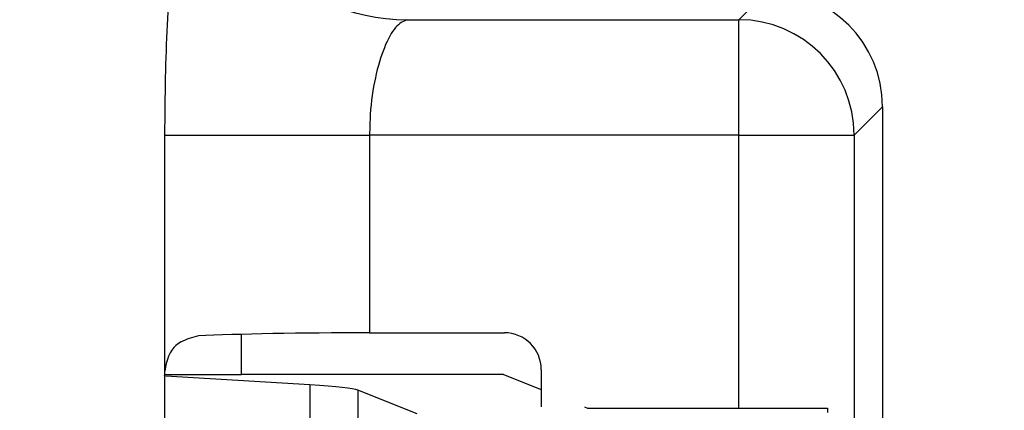
# Model space of a CAD drawing. Units: inches. Extents: x 0.2 to 33.6, y 0.2 to 23.7.
# Drawn here: x 6.2 to 6.2, y 4.9 to 4.9 of the extents above; entities that cross this region are included whole.
import ezdxf

# ---------------------------------------------------------------- set-up
doc = ezdxf.new("R2010")
doc.units = ezdxf.units.IN
doc.header["$MEASUREMENT"] = 0

msp = doc.modelspace()

# ---------------------------------------------------------------- hatches: boundary and pattern name
at = {"linetype": 'Continuous', "lineweight": 18}
h = msp.add_hatch(dxfattribs=at)
h.set_pattern_fill('ANSI37', angle=2.8e-322, style=0)
h.set_pattern_definition([(45, (0, 0), (-0.08838834764831845, 0.08838834764831845), []), (135, (0, 0), (-0.08838834764831845, -0.08838834764831843), [])])
edge = h.paths.add_edge_path(flags=0)
edge.add_line((8.28801345520073, 6.086349177984528), (8.273037453142916, 6.086349177984528))
edge.add_spline(control_points=[(8.273037453142916, 6.086349177984528), (8.26686850056033, 6.086451580384842), (8.260677954598702, 6.087189089933816), (8.25465849387726, 6.08854280882665), (8.244760714118442, 6.09076872441555), (8.235096256423288, 6.094743291234204), (8.226545862370186, 6.100203282616947), (8.218214589416506, 6.105523350704084), (8.210691635001998, 6.112428863727657), (8.204800597128024, 6.120366678681904), (8.199321795904401, 6.127749029842188), (8.195094862464888, 6.136260161242478), (8.192634422401245, 6.145118073309942), (8.19101329846625, 6.150954335480606), (8.190117868691823, 6.157042072222696), (8.190002936004953, 6.163098208731629)], knot_values=[0.01884064418316879, 0.01884064418316879, 0.01884064418316879, 0.01884064418316879, 0.02259476440186049, 0.02259476440186049, 0.02259476440186049, 0.02878726229183327, 0.02878726229183327, 0.02878726229183327, 0.03482567076774123, 0.03482567076774123, 0.03482567076774123, 0.04043834391211961, 0.04043834391211961, 0.04043834391211961, 0.04412513044601401, 0.04412513044601401, 0.04412513044601401, 0.04412513044601401], weights=[1, 1, 1, 1, 1, 1, 1, 1, 1, 1, 1, 1, 1, 1, 1, 1], degree=3, periodic=0)
edge.add_spline(control_points=[(8.190002936004953, 6.163098208731629), (8.189723465783265, 6.177824305012928), (8.189443982194726, 6.192550401040559), (8.1891644852144, 6.207276496814011), (8.18827171770492, 6.254314499989001), (8.187378813561207, 6.301352500570913), (8.186485771966028, 6.348390498543039)], knot_values=[0.5976500063613394, 0.5976500063613394, 0.5976500063613394, 0.5976500063613394, 0.6066286510782378, 0.6066286510782378, 0.6066286510782378, 0.6353081819773393, 0.6353081819773393, 0.6353081819773393, 0.6353081819773393], weights=[1, 1, 1, 1, 1, 1, 1], degree=3, periodic=0)
edge.add_spline(control_points=[(8.186485771966021, 6.348390498543047), (8.187780384521382, 6.349580749185989), (8.189074863522608, 6.350771142709091), (8.19036921002391, 6.351961677984527)], knot_values=[0, 0, 0, 0, 1, 1, 1, 1], weights=[1, 1, 1, 1], degree=3, periodic=0)
edge.add_line((8.19036921002391, 6.351961677984527), (8.190369210023912, 6.367586677984527))
edge.add_line((8.190369210023912, 6.367586677984527), (8.186121314578251, 6.367586677984526))
edge.add_spline(control_points=[(8.186121314578251, 6.367586677984525), (8.186022427434711, 6.372795011349888), (8.185923538604603, 6.378003344683231), (8.18582464808681, 6.383211677984528)], knot_values=[0.5950201189667585, 0.5950201189667585, 0.5950201189667585, 0.5950201189667585, 0.5981956911926962, 0.5981956911926962, 0.5981956911926962, 0.5981956911926962], weights=[1, 1, 1, 1], degree=3, periodic=0)
edge.add_line((8.18582464808681, 6.383211677984528), (8.134672411558412, 6.383211677984528))
edge.add_spline(control_points=[(8.134672411558412, 6.383211677984528), (8.135825026606947, 6.322881470477547), (8.136977387290829, 6.262551258110376), (8.138129495637223, 6.202221040924926), (8.138383742245443, 6.188907403244437), (8.13863797656489, 6.175593765329267), (8.138892198617205, 6.162280127179864)], knot_values=[0.5791579020880901, 0.5791579020880901, 0.5791579020880901, 0.5791579020880901, 0.6159419078341443, 0.6159419078341443, 0.6159419078341443, 0.6240593810949658, 0.6240593810949658, 0.6240593810949658, 0.6240593810949658], weights=[1, 1, 1, 1, 1, 1, 1], degree=3, periodic=0)
edge.add_spline(control_points=[(8.138892198617203, 6.162280127179864), (8.139010286282167, 6.15609586256979), (8.13963471075416, 6.149901279709067), (8.140749000015887, 6.143817084371536), (8.143352240754671, 6.129602978834111), (8.148765859880447, 6.115680288459156), (8.156306527394365, 6.10335324534178), (8.164488954859765, 6.089977090514024), (8.175430697818868, 6.078019011783075), (8.187872230559726, 6.068475327994263), (8.200760078800961, 6.058589283332851), (8.215657935993166, 6.050953888237054), (8.231156628302534, 6.046093739264434), (8.245116623673933, 6.041716101731683), (8.259913237240102, 6.039461677984527), (8.274543520256422, 6.039461677984527)], knot_values=[0.1058444685040761, 0.1058444685040761, 0.1058444685040761, 0.1058444685040761, 0.1096427037622753, 0.1096427037622753, 0.1096427037622753, 0.118573645855109, 0.118573645855109, 0.118573645855109, 0.1282730964478444, 0.1282730964478444, 0.1282730964478444, 0.1383137039832392, 0.1383137039832392, 0.1383137039832392, 0.1473453661630011, 0.1473453661630011, 0.1473453661630011, 0.1473453661630011], weights=[1, 1, 1, 1, 1, 1, 1, 1, 1, 1, 1, 1, 1, 1, 1, 1], degree=3, periodic=0)
edge.add_line((8.274543520256422, 6.039461677984527), (8.85874448308768, 6.039461677984527))
edge.add_ellipse((8.85874448308768, 6.008211677984527), major_axis=(0.04419417382415892, 2.752174943259751e-18), ratio=0.7071067811865523, start_angle=3.999999999998579, end_angle=89.99999999999937, ccw=False)
edge.add_line((8.902831002125595, 6.010391567789031), (8.90934079227215, 5.94456393131034))
edge.add_ellipse((9.065012790495512, 5.938348247084355), major_axis=(0.1548981176957763, -0.02731271741071956), ratio=0.6953819038476768, start_angle=191.0219717555295, end_angle=206.024711639188)
edge.add_spline(control_points=[(8.91748734006767, 5.915631414101555), (8.92476521802578, 5.900077033646758), (8.936040468805096, 5.886288262009323), (8.948574464884693, 5.874549216001135), (8.968188494341181, 5.856179177209561), (8.991480740441501, 5.841764061829598), (9.015256750603488, 5.829239293668029)], knot_values=[0, 0, 0, 0, 0.01046856016219369, 0.01046856016219369, 0.01046856016219369, 0.02681134589548423, 0.02681134589548423, 0.02681134589548423, 0.02681134589548423], weights=[1, 1, 1, 1, 1, 1, 1], degree=3, periodic=0)
edge.add_arc((8.949715765073325, 5.704821570490279), 0.1406250000000001, 3.999999999999602, 62.22055722285569, ccw=False)
edge.add_line((9.089998209641113, 5.714631074610548), (9.1003263787911, 5.566931374553708))
edge.add_spline(control_points=[(9.1003263787911, 5.566931374553708), (9.101800841018768, 5.5458455823277), (9.105767920964187, 5.52482838924294), (9.111765401947615, 5.50455982011454), (9.120080860645832, 5.476457613550668), (9.132328438955726, 5.449018557495815), (9.148990119547175, 5.42490903101791), (9.157673460764284, 5.412344197366135), (9.167744912357906, 5.400407058816787), (9.179704734785663, 5.390907684790776), (9.186310194110188, 5.385661141280927), (9.193656161646992, 5.381094698792325), (9.201562313956357, 5.378153429109038), (9.207443362841014, 5.375965544267777), (9.213788210115588, 5.374677070827207), (9.220063046851498, 5.374677070827207)], knot_values=[0, 0, 0, 0, 0.01288528685213503, 0.01288528685213503, 0.01288528685213503, 0.03085015404431992, 0.03085015404431992, 0.03085015404431992, 0.04016006646731384, 0.04016006646731384, 0.04016006646731384, 0.04528454369170436, 0.04528454369170436, 0.04528454369170436, 0.04909534708186483, 0.04909534708186483, 0.04909534708186483, 0.04909534708186483], weights=[1, 1, 1, 1, 1, 1, 1, 1, 1, 1, 1, 1, 1, 1, 1, 1], degree=3, periodic=0)
edge.add_line((9.220063046851498, 5.374677070827207), (9.262215765073325, 5.374677070827207))
edge.add_spline(control_points=[(9.262215765073325, 5.374677070827207), (9.2632623661818, 5.374677070827207), (9.264315131396824, 5.374554391854709), (9.26533524857377, 5.374320437103614), (9.266847341509212, 5.373973652112303), (9.268313736287384, 5.37337568813409), (9.269665053484866, 5.372613699481024), (9.271838516492801, 5.371388114434824), (9.273777367872244, 5.369718949975055), (9.275463830647286, 5.367879971057087), (9.278441861688519, 5.364632620221403), (9.280766498100864, 5.360772467863145), (9.2826707124785, 5.356799065802371), (9.28677066378399, 5.348243960265084), (9.289138418695298, 5.338855465341956), (9.290726239423181, 5.329502484170285), (9.292755631864138, 5.317548446187992), (9.293465765073323, 5.305355640594511), (9.293465765073323, 5.293230565016953)], knot_values=[0.05816591464129316, 0.05816591464129316, 0.05816591464129316, 0.05816591464129316, 0.05880841329969318, 0.05880841329969318, 0.05880841329969318, 0.05975642998945845, 0.05975642998945845, 0.05975642998945845, 0.06128913667117963, 0.06128913667117963, 0.06128913667117963, 0.06400475391693955, 0.06400475391693955, 0.06400475391693955, 0.06987753906891449, 0.06987753906891449, 0.06987753906891449, 0.07742496163174309, 0.07742496163174309, 0.07742496163174309, 0.07742496163174309], weights=[1, 1, 1, 1, 1, 1, 1, 1, 1, 1, 1, 1, 1, 1, 1, 1, 1, 1, 1], degree=3, periodic=0)
edge.add_line((9.293465765073323, 5.293230565016953), (9.293465765073323, 4.384551809882481))
edge.add_arc((9.402840765073323, 4.384551809882481), 0.109375, 180, 248.1026823126394)
edge.add_arc((9.22040454415924, 3.930666056345504), 0.3798031392961487, 3.999999999999602, 68.10268231263711, ccw=False)
edge.add_line((9.599282502096903, 3.957159784059755), (9.605546063840622, 3.867586677984527))
edge.add_line((9.605546063840622, 3.867586677984527), (9.597063539046482, 3.746280921889223))
edge.add_line((9.597063539046482, 3.746280921889223), (9.59233502449642, 3.6926651514536))
edge.add_arc((5.855608012324038, 4.039796793933358), 3.752816161325975, 334.86295178066496, 354.6926123954405, ccw=False)
edge.add_arc((9.352027720612153, 2.399196358081006), 0.109375, 154.8629517806644, 176.0000000000002)
edge.add_line((9.242919152614984, 2.406825972396769), (9.20810860533088, 1.909011953473269))
edge.add_arc((9.130173913904331, 1.914461677984528), 0.07812500000000007, 270, 356.00000000000006, ccw=False)
edge.add_line((9.130173913904331, 1.836336677984528), (8.630173913904331, 1.836336677984528))
edge.add_arc((8.630173913904331, 1.976961677984528), 0.140625, 184.0000000000002, 270, ccw=False)
edge.add_line((8.489891469336541, 1.96715217386426), (8.488063337423526, 1.993295678225564))
edge.add_ellipse((8.378954769426358, 1.9856660639098), major_axis=(0.007634287636984411, -0.1091753996039926), ratio=0.9993878510445761, start_angle=89.99999999999051, end_angle=176.0024406547272)
edge.add_line((8.378945448377946, 2.095107732817484), (7.987897594388106, 2.095107732817484))
edge.add_ellipse((7.987888273339697, 1.985666063909801), major_axis=(0.007634287636944592, 0.1091753996039954), ratio=0.9993878510445761, start_angle=3.997559345253297, end_angle=89.99999999998852)
edge.add_line((7.878779705342529, 1.993295678225565), (7.86983684297865, 1.865406788180023))
edge.add_arc((7.83866296640803, 1.867586677984528), 0.03125, 270, 355.99999999999903, ccw=False)
edge.add_line((7.83866296640803, 1.836336677984528), (7.234368448617039, 1.836336677984528))
edge.add_arc((7.234368448617039, 1.867586677984528), 0.03125, 184.0000000000006, 270, ccw=False)
edge.add_line((7.203194572046419, 1.865406788180024), (7.194251709682542, 1.993295678225564))
edge.add_ellipse((7.085143141685373, 1.985666063909801), major_axis=(0.007634287636987597, -0.1091753996039924), ratio=0.9993878510445757, start_angle=89.99999999998836, end_angle=176.0024406547246)
edge.add_line((7.085133820636964, 2.095107732817484), (6.595547709509686, 2.095107732817485))
edge.add_ellipse((6.595538388461277, 1.985666063909801), major_axis=(-0.007634287636943747, -0.1091753996039955), ratio=0.9993878510445757, start_angle=183.9975593452532, end_angle=269.9999999999894)
edge.add_line((6.486429820464108, 1.993295678225564), (6.477486958100229, 1.865406788180024))
edge.add_arc((6.44631308152961, 1.867586677984528), 0.03125, 270, 355.99999999999943, ccw=False)
edge.add_line((6.44631308152961, 1.836336677984528), (5.84201856373862, 1.836336677984528))
edge.add_arc((5.84201856373862, 1.867586677984528), 0.03125, 184.000000000001, 270, ccw=False)
edge.add_line((5.810844687168, 1.865406788180023), (5.801901824804122, 1.993295678225565))
edge.add_ellipse((5.692793256806953, 1.985666063909801), major_axis=(-0.007634287636988443, 0.1091753996039923), ratio=0.9993878510445761, start_angle=269.9999999999893, end_angle=356.0024406547249)
edge.add_line((5.692783935758544, 2.095107732817485), (5.301736081768702, 2.095107732817485))
edge.add_ellipse((5.301726760720293, 1.985666063909801), major_axis=(-0.007634287636940564, -0.1091753996039957), ratio=0.9993878510445761, start_angle=183.997559345252, end_angle=269.9999999999873)
edge.add_line((5.192618192723125, 1.993295678225565), (5.190790060810108, 1.96715217386426))
edge.add_arc((5.05050761624232, 1.976961677984528), 0.140625, 269.99999999999966, 355.9999999999998, ccw=False)
edge.add_line((5.050507616242319, 1.836336677984528), (4.550507616242318, 1.836336677984528))
edge.add_arc((4.550507616242318, 1.914461677984528), 0.07812500000000007, 183.9999999999998, 270, ccw=False)
edge.add_line((4.472572924815769, 1.909011953473268), (4.437762377531664, 2.406825972396769))
edge.add_arc((4.328653809534496, 2.399196358081005), 0.109375, 4.000000000000026, 25.1370482193356)
edge.add_arc((7.825073517822611, 4.039796793933358), 3.752816161325975, 185.3073876045595, 205.137048219335, ccw=False)
edge.add_line((4.088346505650231, 3.692665151453599), (4.083617991100168, 3.746280921889223))
edge.add_line((4.083617991100168, 3.746280921889223), (4.075135466306028, 3.867586677984527))
edge.add_line((4.075135466306028, 3.867586677984527), (4.081399028049747, 3.957159784059755))
edge.add_arc((4.460276985987409, 3.930666056345503), 0.3798031392961487, 111.89731768736121, 175.9999999999987, ccw=False)
edge.add_arc((4.277840765073327, 4.384551809882481), 0.109375, 291.8973176873622, 360.0000000000008)
edge.add_line((4.387215765073326, 4.384551809882481), (4.387215765073326, 5.293230565016852))
edge.add_spline(control_points=[(4.387215765073326, 5.293230565016852), (4.387215765073326, 5.296118144555804), (4.387258395143314, 5.299006124066245), (4.387349174647697, 5.301892276292889), (4.38763425348668, 5.31095578607404), (4.388379715762752, 5.320034322104463), (4.389867401998075, 5.328979447545881), (4.391481199140508, 5.338682849737354), (4.39391709568639, 5.348441339656326), (4.398241950512294, 5.357276269539536), (4.400414170613532, 5.361713739248437), (4.403136351448313, 5.366039506244505), (4.406738237341043, 5.369421235920481), (4.408115199487054, 5.370714034718262), (4.409644684227801, 5.371875697205405), (4.411306283632821, 5.37277371775101), (4.412981726706501, 5.373679220183554), (4.414841692795568, 5.374327054798131), (4.416730995823488, 5.374567009412948), (4.4173057974197, 5.374640013210422), (4.417886346028546, 5.374677070827136), (4.418465765073326, 5.374677070827136)], knot_values=[0.02563907029799999, 0.02563907029799999, 0.02563907029799999, 0.02563907029799999, 0.02739530576842391, 0.02739530576842391, 0.02739530576842391, 0.03291221896395566, 0.03291221896395566, 0.03291221896395566, 0.03892664207631134, 0.03892664207631134, 0.03892664207631134, 0.04194144310820399, 0.04194144310820399, 0.04194144310820399, 0.04307776588260562, 0.04307776588260562, 0.04307776588260562, 0.04423057371360635, 0.04423057371360635, 0.04423057371360635, 0.04457831179051038, 0.04457831179051038, 0.04457831179051038, 0.04457831179051038], weights=[1, 1, 1, 1, 1, 1, 1, 1, 1, 1, 1, 1, 1, 1, 1, 1, 1, 1, 1, 1, 1, 1], degree=3, periodic=0)
edge.add_line((4.418465765073326, 5.374677070827136), (4.460618483295146, 5.374677070827137))
edge.add_spline(control_points=[(4.460618483295145, 5.374677070827137), (4.466303035745917, 5.374677070827137), (4.472044201854023, 5.375727809502294), (4.477428017714742, 5.377552271982983), (4.486959949664308, 5.380782444162041), (4.495724434031277, 5.386427865257336), (4.503423845553098, 5.392909439234014), (4.511050236568933, 5.399329542563225), (4.517878499370679, 5.40673552880819), (4.524055351718273, 5.414560237221938), (4.537879049376379, 5.432071810639525), (4.548822152948452, 5.451985067683572), (4.557484498187162, 5.472545067573349), (4.570053677729901, 5.502377904165738), (4.578096955968908, 5.534637675986898), (4.580355151355547, 5.56693137455367)], knot_values=[0, 0, 0, 0, 0.003465303173990571, 0.003465303173990571, 0.003465303173990571, 0.00965677541308857, 0.00965677541308857, 0.00965677541308857, 0.01574171047272892, 0.01574171047272892, 0.01574171047272892, 0.029445134805633, 0.029445134805633, 0.029445134805633, 0.04943435258365957, 0.04943435258365957, 0.04943435258365957, 0.04943435258365957], weights=[1, 1, 1, 1, 1, 1, 1, 1, 1, 1, 1, 1, 1, 1, 1, 1], degree=3, periodic=0)
edge.add_line((4.580355151355547, 5.56693137455367), (4.590683320505538, 5.714631074610547))
edge.add_arc((4.730965765073325, 5.704821570490279), 0.1406250000000001, 117.77944277715119, 175.9999999999991, ccw=False)
edge.add_spline(control_points=[(4.665424779543144, 5.829239293668019), (4.69055978878861, 5.842479957740489), (4.715236703805963, 5.857847732532739), (4.735475828200093, 5.877784174507389), (4.746616044838303, 5.888757785730269), (4.756567082422534, 5.901467868848886), (4.763194190078995, 5.915631414101641)], knot_values=[0, 0, 0, 0, 0.01731826151881441, 0.01731826151881441, 0.01731826151881441, 0.02683308111125812, 0.02683308111125812, 0.02683308111125812, 0.02683308111125812], weights=[1, 1, 1, 1, 1, 1, 1], degree=3, periodic=0)
edge.add_ellipse((4.615668739651106, 5.93834824708435), major_axis=(-0.1548981176957785, -0.02731271741071959), ratio=0.695381903847667, start_angle=153.9752883608613, end_angle=168.978028244472)
edge.add_line((4.771340737874469, 5.944563931310336), (4.777850528021025, 6.010391567789031))
edge.add_ellipse((4.82193704705894, 6.008211677984527), major_axis=(-0.04419417382415955, -2.75217494325979e-18), ratio=0.7071067811865422, start_angle=270, end_angle=356.00000000000017, ccw=False)
edge.add_line((4.82193704705894, 6.039461677984527), (5.406138009890236, 6.039461677984527))
edge.add_spline(control_points=[(5.406138009890236, 6.039461677984527), (5.409549615731947, 6.039461677984527), (5.412963331244523, 6.039582076389291), (5.416366475357625, 6.039822210861344), (5.431734745987015, 6.040906634979547), (5.447124631553131, 6.044500214639858), (5.461362524597241, 6.0503859702813), (5.474765254339086, 6.055926480520026), (5.487475418464626, 6.063637454912371), (5.498483961046357, 6.073078980661132), (5.509519275102996, 6.082543467085006), (5.51912840356766, 6.094019486689767), (5.526323011268032, 6.106652470487512), (5.529384033754259, 6.112027308016321), (5.532043018097161, 6.117652963482582), (5.534238848028589, 6.12343544288458), (5.538820825572254, 6.13550158261036), (5.541425635377927, 6.148514302037586), (5.541769576388933, 6.161416547992212), (5.541777249277834, 6.1617043807793), (5.541783834452354, 6.161992244619277), (5.541789331529453, 6.162280127179864)], knot_values=[0.1376864397736349, 0.1376864397736349, 0.1376864397736349, 0.1376864397736349, 0.1397767834128626, 0.1397767834128626, 0.1397767834128626, 0.1492879294642728, 0.1492879294642728, 0.1492879294642728, 0.1582344378061245, 0.1582344378061245, 0.1582344378061245, 0.1672166859263174, 0.1672166859263174, 0.1672166859263174, 0.1709872842794814, 0.1709872842794814, 0.1709872842794814, 0.178942400143639, 0.178942400143639, 0.178942400143639, 0.1791174569963975, 0.1791174569963975, 0.1791174569963975, 0.1791174569963975], weights=[1, 1, 1, 1, 1, 1, 1, 1, 1, 1, 1, 1, 1, 1, 1, 1, 1, 1, 1, 1, 1, 1], degree=3, periodic=0)
edge.add_spline(control_points=[(5.541789331529453, 6.162280127179865), (5.543195550654049, 6.235923984639441), (5.544602145112756, 6.30956783493304), (5.546009118588245, 6.383211677984528)], knot_values=[0.5791563238746902, 0.5791563238746902, 0.5791563238746902, 0.5791563238746902, 0.6240578029107771, 0.6240578029107771, 0.6240578029107771, 0.6240578029107771], weights=[1, 1, 1, 1], degree=3, periodic=0)
edge.add_line((5.546009118588245, 6.383211677984528), (5.494856882059847, 6.383211677984528))
edge.add_spline(control_points=[(5.494856882059847, 6.383211677984528), (5.494757991542055, 6.37800334468323), (5.494659102711947, 6.372795011349888), (5.494560215568406, 6.367586677984526)], knot_values=[0.5950215003576271, 0.5950215003576271, 0.5950215003576271, 0.5950215003576271, 0.598197072584293, 0.598197072584293, 0.598197072584293, 0.598197072584293], weights=[1, 1, 1, 1], degree=3, periodic=0)
edge.add_line((5.494560215568406, 6.367586677984526), (5.490312320122747, 6.367586677984527))
edge.add_line((5.490312320122747, 6.367586677984527), (5.490312320122747, 6.351961677984527))
edge.add_spline(control_points=[(5.490312320122748, 6.351961677984527), (5.491606668795811, 6.350771140711513), (5.492901147803221, 6.349580747183612), (5.494195758180637, 6.348390498543045)], knot_values=[0, 0, 0, 0, 1, 1, 1, 1], weights=[1, 1, 1, 1], degree=3, periodic=0)
edge.add_spline(control_points=[(5.49419575818063, 6.348390498543039), (5.493023133797653, 6.286626406426394), (5.491850746400596, 6.224862309809997), (5.490678594141704, 6.163098208731629)], knot_values=[0.597651472307525, 0.597651472307525, 0.597651472307525, 0.597651472307525, 0.6353096479387977, 0.6353096479387977, 0.6353096479387977, 0.6353096479387977], weights=[1, 1, 1, 1], degree=3, periodic=0)
edge.add_spline(control_points=[(5.490678594141704, 6.163098208731629), (5.490585172647198, 6.15817555931825), (5.489979255546565, 6.153237367822187), (5.488885636959574, 6.14843682585186), (5.487993514551125, 6.144520770368373), (5.48677164537912, 6.140666386022795), (5.48525168999607, 6.13694871086553), (5.481918755430505, 6.128796650500224), (5.47705139877952, 6.121146015800122), (5.471161746173104, 6.114597998299101), (5.46528551440205, 6.108064901858915), (5.458244642301779, 6.102445289320563), (5.450621071871198, 6.098075778728531), (5.442548187928714, 6.093448740490195), (5.433617872596725, 6.090100459232838), (5.424505948129987, 6.088215314538042), (5.418968278998443, 6.087069639151578), (5.413298238511445, 6.086443035037634), (5.407644077003742, 6.086349177984528)], knot_values=[0.0977153821082925, 0.0977153821082925, 0.0977153821082925, 0.0977153821082925, 0.1007050595273198, 0.1007050595273198, 0.1007050595273198, 0.1031219011725251, 0.1031219011725251, 0.1031219011725251, 0.108490693087573, 0.108490693087573, 0.108490693087573, 0.1138390681527505, 0.1138390681527505, 0.1138390681527505, 0.1195048967792679, 0.1195048967792679, 0.1195048967792679, 0.1229438745002606, 0.1229438745002606, 0.1229438745002606, 0.1229438745002606], weights=[1, 1, 1, 1, 1, 1, 1, 1, 1, 1, 1, 1, 1, 1, 1, 1, 1, 1, 1], degree=3, periodic=0)
edge.add_line((5.407644077003742, 6.086349177984528), (5.392668074945928, 6.086349177984528))
edge.add_spline(control_points=[(5.392668074945928, 6.086349177984528), (5.391573801331352, 6.087976000547685), (5.390479644440194, 6.089602901630239), (5.389385603532258, 6.091229880698119)], knot_values=[1.343796891988307, 1.343796891988307, 1.343796891988307, 1.343796891988307, 1.344996341310004, 1.344996341310004, 1.344996341310004, 1.344996341310004], weights=[1, 1, 1, 1], degree=3, periodic=0)
edge.add_spline(control_points=[(5.389385603532256, 6.091229880698119), (5.389380302535172, 6.091237763960284), (5.389374887717353, 6.09124557185295), (5.389369363053081, 6.091253300014254), (5.389338171573288, 6.091296932129312), (5.389303345020477, 6.091338164974418), (5.389265646578862, 6.091376315955742), (5.389180316733809, 6.091462670117496), (5.389078230084579, 6.091534702052793), (5.388968888102413, 6.09158745197834), (5.388859747507641, 6.091640104748432), (5.388740461642125, 6.091675095326784), (5.388620267844015, 6.091690504237247), (5.388494478758277, 6.091706630466635), (5.388364285232004, 6.09170174064565), (5.388240084718723, 6.091676105087029), (5.388113448173459, 6.091649966720174), (5.387989394319741, 6.091601409752815), (5.387879282148038, 6.091533620827017), (5.387772370029433, 6.091467801966457), (5.387675416911505, 6.09138170976423), (5.387598779460938, 6.091282266188871), (5.387585642127472, 6.091265219387327), (5.387573046063688, 6.091247741067697), (5.387561038142469, 6.091229880698119)], knot_values=[0.001280000173092844, 0.001280000173092844, 0.001280000173092844, 0.001280000173092844, 0.00128571114175792, 0.00128571114175792, 0.00128571114175792, 0.001317985831140127, 0.001317985831140127, 0.001317985831140127, 0.001391991933234183, 0.001391991933234183, 0.001391991933234183, 0.001465777716046356, 0.001465777716046356, 0.001465777716046356, 0.001543067486604567, 0.001543067486604567, 0.001543067486604567, 0.001621965750092266, 0.001621965750092266, 0.001621965750092266, 0.00169861344612843, 0.00169861344612843, 0.00169861344612843, 0.001711600969214413, 0.001711600969214413, 0.001711600969214413, 0.001711600969214413], weights=[1, 1, 1, 1, 1, 1, 1, 1, 1, 1, 1, 1, 1, 1, 1, 1, 1, 1, 1, 1, 1, 1, 1, 1, 1], degree=3, periodic=0)
edge.add_spline(control_points=[(5.387561038142469, 6.091229880698119), (5.386467288814509, 6.089603057298382), (5.385373655017985, 6.08797615621843), (5.384280136022836, 6.086349177984527)], knot_values=[1.348923011692018, 1.348923011692018, 1.348923011692018, 1.348923011692018, 1.350122407251921, 1.350122407251921, 1.350122407251921, 1.350122407251921], weights=[1, 1, 1, 1], degree=3, periodic=0)
edge.add_line((5.384280136022836, 6.086349177984528), (5.375865149623772, 6.086349177984528))
edge.add_spline(control_points=[(5.375865149623772, 6.086349177984527), (5.374772581326289, 6.087976003255708), (5.373680125890495, 6.089602904329885), (5.372587782608907, 6.091229880698119)], knot_values=[1.360660992626074, 1.360660992626074, 1.360660992626074, 1.360660992626074, 1.361860246302081, 1.361860246302081, 1.361860246302081, 1.361860246302081], weights=[1, 1, 1, 1], degree=3, periodic=0)
edge.add_spline(control_points=[(5.372587782608907, 6.091229880698119), (5.372580173502239, 6.091241213982206), (5.372572328758294, 6.091252392506211), (5.372564260180297, 6.09126340340452), (5.372532249191796, 6.091307087649665), (5.372496568977612, 6.091348289217926), (5.372458008438864, 6.091386316859323), (5.372371506628273, 6.091471623235739), (5.372268444000156, 6.091542406490549), (5.372158357879599, 6.091593795080271), (5.372048467318693, 6.091645092382056), (5.371928634078889, 6.091678573742454), (5.371808149302812, 6.091692385595374), (5.371682285219047, 6.091706814108831), (5.371552287661357, 6.091700160822496), (5.371428589095707, 6.09167280000309), (5.371302748867977, 6.091644965470599), (5.371179798576156, 6.091594797899652), (5.371071044660706, 6.091525637867924), (5.370965586193901, 6.091458573515528), (5.370870341259411, 6.091371475931078), (5.370795480073546, 6.091271401366708), (5.370785317286837, 6.091257815735635), (5.370775496457143, 6.091243967332059), (5.370766040329523, 6.091229880698119)], knot_values=[0.001276109275876114, 0.001276109275876114, 0.001276109275876114, 0.001276109275876114, 0.001284323496400525, 0.001284323496400525, 0.001284323496400525, 0.001316916284908272, 0.001316916284908272, 0.001316916284908272, 0.001390976390690928, 0.001390976390690928, 0.001390976390690928, 0.001464824106614842, 0.001464824106614842, 0.001464824106614842, 0.00154203761396871, 0.00154203761396871, 0.00154203761396871, 0.001620677311398187, 0.001620677311398187, 0.001620677311398187, 0.001696972066704406, 0.001696972066704406, 0.001696972066704406, 0.001707199651578784, 0.001707199651578784, 0.001707199651578784, 0.001707199651578784], weights=[1, 1, 1, 1, 1, 1, 1, 1, 1, 1, 1, 1, 1, 1, 1, 1, 1, 1, 1, 1, 1, 1, 1, 1, 1], degree=3, periodic=0)
edge.add_spline(control_points=[(5.370766040329523, 6.091229880698119), (5.369673978522327, 6.089603054629917), (5.368582028438439, 6.087976153558184), (5.36749018937995, 6.086349177984528)], knot_values=[1.365777641734193, 1.365777641734193, 1.365777641734193, 1.365777641734193, 1.366976825324047, 1.366976825324047, 1.366976825324047, 1.366976825324047], weights=[1, 1, 1, 1], degree=3, periodic=0)
edge.add_line((5.367490189379948, 6.086349177984528), (5.359088011488711, 6.086349177984528))
edge.add_spline(control_points=[(5.359088011488711, 6.086349177984527), (5.357997090877902, 6.087976005836281), (5.356906279439962, 6.08960290690258), (5.355815576498296, 6.091229880698119)], knot_values=[1.377493574306256, 1.377493574306256, 1.377493574306256, 1.377493574306256, 1.378692578178732, 1.378692578178732, 1.378692578178732, 1.378692578178732], weights=[1, 1, 1, 1], degree=3, periodic=0)
edge.add_spline(control_points=[(5.355815576498296, 6.091229880698119), (5.355796746522854, 6.091257968892845), (5.355776453081093, 6.0912851270266), (5.3557548792361, 6.091311167070192), (5.355719571870984, 6.091353783735279), (5.355680636506344, 6.09139361935024), (5.35563893629671, 6.091430004549029), (5.355546587027772, 6.091510583196905), (5.355438507971052, 6.091575585250804), (5.355324520700471, 6.091620620882389), (5.355210715875957, 6.091665584430718), (5.355087944553004, 6.091691977833793), (5.354965744314, 6.091698330813273), (5.354838729511742, 6.091704934093586), (5.354708835101678, 6.091690044610783), (5.354586707620232, 6.091654530647619), (5.354463576520421, 6.091618724838057), (5.354344760134498, 6.091560799525929), (5.354241488945998, 6.091484783834359), (5.35414659099285, 6.091414931500499), (5.354062169665553, 6.09132776137876), (5.353996562178064, 6.091229880698119)], knot_values=[0.001262072278814775, 0.001262072278814775, 0.001262072278814775, 0.001262072278814775, 0.001282498606432985, 0.001282498606432985, 0.001282498606432985, 0.001315809861880799, 0.001315809861880799, 0.001315809861880799, 0.001390523314192712, 0.001390523314192712, 0.001390523314192712, 0.001465045170495747, 0.001465045170495747, 0.001465045170495747, 0.001542575352000545, 0.001542575352000545, 0.001542575352000545, 0.001620824472629206, 0.001620824472629206, 0.001620824472629206, 0.001692747570627298, 0.001692747570627298, 0.001692747570627298, 0.001692747570627298], weights=[1, 1, 1, 1, 1, 1, 1, 1, 1, 1, 1, 1, 1, 1, 1, 1, 1, 1, 1, 1, 1, 1], degree=3, periodic=0)
edge.add_spline(control_points=[(5.353996562178064, 6.091229880698119), (5.352906131082912, 6.089603052086525), (5.351815808072801, 6.087976151022525), (5.350725592480178, 6.086349177984527)], knot_values=[1.382600390521312, 1.382600390521312, 1.382600390521312, 1.382600390521312, 1.383799307451846, 1.383799307451846, 1.383799307451846, 1.383799307451846], weights=[1, 1, 1, 1], degree=3, periodic=0)
edge.add_line((5.350725592480178, 6.086349177984528), (5.317260748444793, 6.086349177984528))
edge.add_line((5.317260748444793, 6.086349177984528), (5.317260748444793, 6.086336677984527))
edge.add_line((5.317260748444793, 6.086336677984527), (4.82193704705894, 6.086336677984527))
edge.add_ellipse((4.82193704705894, 6.008211677984527), major_axis=(-0.1104854345603989, -6.880437358149474e-18), ratio=0.7071067811865424, start_angle=270.0000000000006, end_angle=356.0000000000007)
edge.add_line((4.711720749464152, 6.013661402495788), (4.704464915176365, 5.940289694484776))
edge.add_spline(control_points=[(4.704464915176365, 5.940289694484776), (4.703776923912545, 5.93333265934299), (4.701513466829039, 5.926459727879632), (4.698337410348629, 5.920231860252876), (4.69408565434873, 5.911894674276505), (4.68812382283605, 5.90437311296994), (4.681488376150482, 5.897773344309579), (4.670480214600909, 5.886824372364543), (4.657314469274781, 5.877948102929851), (4.643577784366417, 5.870711868060599)], knot_values=[0, 0, 0, 0, 0.004261695678330065, 0.004261695678330065, 0.004261695678330065, 0.0099637300018265, 0.0099637300018265, 0.0099637300018265, 0.01945022597671928, 0.01945022597671928, 0.01945022597671928, 0.01945022597671928], weights=[1, 1, 1, 1, 1, 1, 1, 1, 1, 1], degree=3, periodic=0)
edge.add_arc((4.730965765073325, 5.704821570490279), 0.1875000000000001, 117.779442777152, 176)
edge.add_line((4.543922505649608, 5.717900909317303), (4.533594336499617, 5.570201209260427))
edge.add_spline(control_points=[(4.533594336499617, 5.570201209260427), (4.532366140985133, 5.552637195109792), (4.528135850846144, 5.535011730963164), (4.521059878797886, 5.518889272190454), (4.516823905933689, 5.509237693947976), (4.511482006082136, 5.499925386791595), (4.504820172574996, 5.491757375834206), (4.500430111525663, 5.48637476356746), (4.49537745898502, 5.481398949149366), (4.489643482834975, 5.477478914922258), (4.485645903573181, 5.474745968861489), (4.481227246962813, 5.472490611932677), (4.47658449780026, 5.471114198354199), (4.473259223888084, 5.470128370344838), (4.469760884536733, 5.469584602575382), (4.466292555911147, 5.469584602575382)], knot_values=[0, 0, 0, 0, 0.01073316848520951, 0.01073316848520951, 0.01073316848520951, 0.01711187023697973, 0.01711187023697973, 0.01711187023697973, 0.02130767853845986, 0.02130767853845986, 0.02130767853845986, 0.0242288571701148, 0.0242288571701148, 0.0242288571701148, 0.02631316332429932, 0.02631316332429932, 0.02631316332429932, 0.02631316332429932], weights=[1, 1, 1, 1, 1, 1, 1, 1, 1, 1, 1, 1, 1, 1, 1, 1], degree=3, periodic=0)
edge.add_line((4.466292555911147, 5.469584602575382), (4.418465765073326, 5.469584602575381))
edge.add_spline(control_points=[(4.418465765073327, 5.469584602575381), (4.414867075883272, 5.469584602575381), (4.411242622341255, 5.469118213787189), (4.407754768957107, 5.468231961759093), (4.402721583686523, 5.466953046001307), (4.397870316645765, 5.464771090420092), (4.393471149004105, 5.462011397766169), (4.389438164730579, 5.459481419829515), (4.385705557122727, 5.456435020341275), (4.382316843996906, 5.453091014680191), (4.375033722966542, 5.445903980236255), (4.369158169449732, 5.437222006180146), (4.364412415467093, 5.428156955977443), (4.358509590634823, 5.416881739512779), (4.354186609652104, 5.40474215086472), (4.350903212142917, 5.392446088563227), (4.342322830241053, 5.360313241370427), (4.340340765073326, 5.326489290523067), (4.340340765073326, 5.293230565016852)], knot_values=[0.3384980877226995, 0.3384980877226995, 0.3384980877226995, 0.3384980877226995, 0.3407623596447928, 0.3407623596447928, 0.3407623596447928, 0.3440247115891705, 0.3440247115891705, 0.3440247115891705, 0.34692692944888, 0.34692692944888, 0.34692692944888, 0.3532206060304355, 0.3532206060304355, 0.3532206060304355, 0.361028398380302, 0.361028398380302, 0.361028398380302, 0.3818834529036357, 0.3818834529036357, 0.3818834529036357, 0.3818834529036357], weights=[1, 1, 1, 1, 1, 1, 1, 1, 1, 1, 1, 1, 1, 1, 1, 1, 1, 1, 1], degree=3, periodic=0)
edge.add_line((4.340340765073326, 5.293230565016851), (4.340340765073326, 4.384551809882481))
edge.add_arc((4.277840765073327, 4.384551809882481), 0.0625, 291.89731768736175, 360, ccw=False)
edge.add_arc((4.460276985987409, 3.930666056345503), 0.4266781392961488, 111.8973176873619, 175.9999999999995)
edge.add_line((4.034638213193817, 3.960429618766511), (4.028146002333473, 3.867586677984528))
edge.add_line((4.028146002333473, 3.867586677984528), (4.03688685382641, 3.742586677984528))
edge.add_line((4.03688685382641, 3.742586677984528), (4.04166232282222, 3.688438499589197))
edge.add_arc((7.825073517822611, 4.039796793933358), 3.799691161325975, 185.3057333151606, 205.1370482193359)
edge.add_arc((4.328653809534496, 2.399196358081005), 0.0625, 3.999999999998977, 25.137048219334474, ccw=False)
edge.add_line((4.391001562675735, 2.403556137690013), (4.42581210995984, 1.905742118766512))
edge.add_arc((4.550507616242318, 1.914461677984528), 0.1250000000000001, 184.0000000000006, 270.0000000000008)
edge.add_line((4.550507616242318, 1.789461677984528), (5.05050761624232, 1.789461677984528))
edge.add_arc((5.05050761624232, 1.976961677984528), 0.1875, 270.0000000000008, 356.0000000000009)
edge.add_line((5.237550875666037, 1.963882339157505), (5.239379007579054, 1.990025843518809))
edge.add_ellipse((5.301726760720293, 1.985666063909801), major_axis=(-0.004362450078251751, -0.06238594263085466), ratio=0.9993878510445758, start_angle=183.9975593452514, end_angle=269.99999999998647, ccw=False)
edge.add_line((5.301732087033669, 2.048204160428478), (5.692787930493576, 2.048204160428478))
edge.add_ellipse((5.692793256806953, 1.985666063909801), major_axis=(-0.00436245007827911, 0.06238594263085276), ratio=0.9993878510445758, start_angle=269.99999999998863, end_angle=356.00244065472424, ccw=False)
edge.add_line((5.755141009948193, 1.990025843518809), (5.764083872312071, 1.862136953473268))
edge.add_arc((5.84201856373862, 1.867586677984528), 0.078125, 184.0000000000009, 270.0000000000008)
edge.add_line((5.84201856373862, 1.789461677984528), (6.44631308152961, 1.789461677984528))
edge.add_arc((6.44631308152961, 1.867586677984528), 0.078125, 270.0000000000008, 356.000000000001)
edge.add_line((6.524247772956159, 1.862136953473268), (6.533190635320038, 1.990025843518809))
edge.add_ellipse((6.595538388461277, 1.985666063909801), major_axis=(-0.004362450078253569, -0.06238594263085454), ratio=0.9993878510445758, start_angle=183.9975593452523, end_angle=269.9999999999885, ccw=False)
edge.add_line((6.595543714774654, 2.048204160428477), (7.085137815371996, 2.048204160428477))
edge.add_ellipse((7.085143141685373, 1.985666063909801), major_axis=(0.004362450078278626, -0.06238594263085279), ratio=0.9993878510445758, start_angle=89.9999999999875, end_angle=176.0024406547239, ccw=False)
edge.add_line((7.147490894826612, 1.990025843518808), (7.156433757190491, 1.862136953473268))
edge.add_arc((7.234368448617039, 1.867586677984528), 0.078125, 184.0000000000006, 270.0000000000008)
edge.add_line((7.234368448617039, 1.789461677984528), (7.83866296640803, 1.789461677984528))
edge.add_arc((7.83866296640803, 1.867586677984528), 0.078125, 270.0000000000008, 356.0000000000007)
edge.add_line((7.916597657834579, 1.862136953473268), (7.925540520198458, 1.990025843518809))
edge.add_ellipse((7.987888273339697, 1.985666063909801), major_axis=(0.004362450078254052, 0.06238594263085449), ratio=0.9993878510445758, start_angle=3.9975593452526823, end_angle=89.99999999998778, ccw=False)
edge.add_line((7.987893599653074, 2.048204160428477), (8.37894944311298, 2.048204160428477))
edge.add_ellipse((8.378954769426358, 1.9856660639098), major_axis=(0.004362450078276806, -0.0623859426308529), ratio=0.9993878510445758, start_angle=89.99999999998983, end_angle=176.0024406547264, ccw=False)
edge.add_line((8.441302522567595, 1.990025843518808), (8.443130654480614, 1.963882339157505))
edge.add_arc((8.630173913904331, 1.976961677984528), 0.1875, 184.0000000000007, 270.0000000000002)
edge.add_line((8.63017391390433, 1.789461677984528), (9.130173913904331, 1.789461677984528))
edge.add_arc((9.130173913904331, 1.914461677984528), 0.1250000000000001, 270.0000000000008, 356.000000000001)
edge.add_line((9.254869420186811, 1.905742118766513), (9.289679967470914, 2.403556137690014))
edge.add_arc((9.352027720612153, 2.399196358081006), 0.0625, 154.8629517806645, 175.9999999999994, ccw=False)
edge.add_arc((5.855608012324038, 4.039796793933358), 3.799691161325975, 334.8629517806658, 354.6942666848411)
edge.add_line((9.63901920732443, 3.688438499589197), (9.64379467632024, 3.742586677984528))
edge.add_line((9.64379467632024, 3.742586677984528), (9.652535527813178, 3.867586677984528))
edge.add_line((9.652535527813178, 3.867586677984528), (9.646043316952833, 3.960429618766512))
edge.add_arc((9.22040454415924, 3.930666056345504), 0.4266781392961488, 4.000000000000523, 68.10268231263815)
edge.add_arc((9.402840765073323, 4.384551809882481), 0.0625, 180, 248.1026823126375, ccw=False)
edge.add_line((9.340340765073325, 4.384551809882481), (9.340340765073325, 5.293230565016954))
edge.add_spline(control_points=[(9.340340765073325, 5.293230565016954), (9.340340765073325, 5.303565989423089), (9.340123433002798, 5.313906152950498), (9.339588011447638, 5.324227699414726), (9.338156985431866, 5.351814189669014), (9.33462441310982, 5.379784620602925), (9.325697479948166, 5.405926008177709), (9.321254313166948, 5.41893725658564), (9.315349998452218, 5.43171823827616), (9.307206097507814, 5.442795746731869), (9.301730597112087, 5.450243639620914), (9.295041127079816, 5.457099002104552), (9.287210381142572, 5.462011397766206), (9.286478530140549, 5.462470503669542), (9.28573608111247, 5.462913172002865), (9.284983748701013, 5.463337883743121), (9.280788970202133, 5.465705948243761), (9.276216617842204, 5.467532775098637), (9.271511957263925, 5.468567214549286), (9.268467449479232, 5.469236627126005), (9.265332997956657, 5.469584602575434), (9.262215765073325, 5.469584602575434)], knot_values=[0.3004346881224889, 0.3004346881224889, 0.3004346881224889, 0.3004346881224889, 0.3068491980259218, 0.3068491980259218, 0.3068491980259218, 0.3240925352481456, 0.3240925352481456, 0.3240925352481456, 0.3326431949194919, 0.3326431949194919, 0.3326431949194919, 0.3383944227600186, 0.3383944227600186, 0.3383944227600186, 0.3389210776896345, 0.3389210776896345, 0.3389210776896345, 0.3418873031044167, 0.3418873031044167, 0.3418873031044167, 0.3438099289308448, 0.3438099289308448, 0.3438099289308448, 0.3438099289308448], weights=[1, 1, 1, 1, 1, 1, 1, 1, 1, 1, 1, 1, 1, 1, 1, 1, 1, 1, 1, 1, 1, 1], degree=3, periodic=0)
edge.add_line((9.262215765073323, 5.469584602575434), (9.214388974235497, 5.469584602575434))
edge.add_spline(control_points=[(9.214388974235497, 5.469584602575434), (9.210150994122339, 5.469584602575434), (9.20586419667388, 5.470406254294705), (9.201877257920437, 5.471843193686543), (9.196769437876615, 5.473684111814781), (9.191991277181232, 5.476550706011001), (9.187729254414892, 5.479914330112195), (9.18097082258739, 5.485248141175051), (9.17524251322204, 5.491954632212959), (9.170427397075942, 5.499091900438324), (9.16237629015387, 5.511025757871955), (9.15654596505775, 5.524589386451341), (9.152634773481257, 5.538443622495556), (9.149715138687881, 5.548785562745538), (9.147836808007067, 5.55948122447633), (9.14708719364703, 5.570201209260465)], knot_values=[0, 0, 0, 0, 0.002583472676981569, 0.002583472676981569, 0.002583472676981569, 0.005896204003860798, 0.005896204003860798, 0.005896204003860798, 0.01116531692454723, 0.01116531692454723, 0.01116531692454723, 0.02001456697235936, 0.02001456697235936, 0.02001456697235936, 0.02658097447497317, 0.02658097447497317, 0.02658097447497317, 0.02658097447497317], weights=[1, 1, 1, 1, 1, 1, 1, 1, 1, 1, 1, 1, 1, 1, 1, 1], degree=3, periodic=0)
edge.add_line((9.14708719364703, 5.570201209260466), (9.136759024497042, 5.717900909317304))
edge.add_arc((8.949715765073325, 5.704821570490279), 0.1875000000000001, 4.000000000000573, 62.22055722285686)
edge.add_spline(control_points=[(9.037103745780207, 5.870711868060612), (9.023027703697696, 5.878126870094797), (9.009535806556984, 5.887266901536316), (8.998370135806114, 5.89860025993349), (8.992751705497, 5.904303068635582), (8.987663219534387, 5.910666897986072), (8.983733964643767, 5.917641834705184), (8.980547279094102, 5.923298614596374), (8.978079340292535, 5.929489207358193), (8.976859332623212, 5.935866174099254), (8.97657935344216, 5.937329622215718), (8.976363246936344, 5.938806937661187), (8.976216614970253, 5.940289694484785)], knot_values=[0, 0, 0, 0, 0.009698527482289025, 0.009698527482289025, 0.009698527482289025, 0.01454572124494189, 0.01454572124494189, 0.01454572124494189, 0.01848271205624366, 0.01848271205624366, 0.01848271205624366, 0.01937381942782052, 0.01937381942782052, 0.01937381942782052, 0.01937381942782052], weights=[1, 1, 1, 1, 1, 1, 1, 1, 1, 1, 1, 1, 1], degree=3, periodic=0)
edge.add_line((8.976216614970253, 5.940289694484785), (8.968960780682467, 6.013661402495788))
edge.add_ellipse((8.85874448308768, 6.008211677984527), major_axis=(0.1104854345603973, 6.880437358149377e-18), ratio=0.7071067811865523, start_angle=4.000000000000386, end_angle=90)
edge.add_line((8.85874448308768, 6.086336677984527), (8.363420781701864, 6.086336677984527))
edge.add_line((8.363420781701864, 6.086336677984527), (8.363420781701864, 6.086349177984528))
edge.add_line((8.363420781701864, 6.086349177984528), (8.32995593766648, 6.086349177984528))
edge.add_spline(control_points=[(8.32995593766648, 6.086349177984528), (8.328865722073855, 6.087976151022525), (8.327775399063745, 6.089603052086525), (8.326684967968594, 6.091229880698119)], knot_values=[0.4643567706229616, 0.4643567706229616, 0.4643567706229616, 0.4643567706229616, 0.4655506510435108, 0.4655506510435108, 0.4655506510435108, 0.4655506510435108], weights=[1, 1, 1, 1], degree=3, periodic=0)
edge.add_spline(control_points=[(8.326684967968594, 6.091229880698119), (8.326670000639163, 6.091252210655386), (8.326654112193939, 6.091273949079757), (8.326637393834526, 6.091295000074994), (8.326603157846586, 6.091338108468658), (8.326565260427147, 6.091378528478264), (8.326524543897436, 6.091415577104189), (8.326434222205881, 6.091497762265528), (8.326327892890273, 6.091564739756428), (8.326215271023402, 6.091611949117922), (8.326102835156716, 6.091659080510988), (8.325981096650537, 6.091687901979886), (8.32585950778562, 6.091696809294739), (8.325732938291548, 6.091706081478795), (8.325603061640614, 6.091694010592008), (8.325480441512957, 6.091661297987103), (8.325356423769653, 6.091628212526214), (8.325236234112916, 6.091572945464388), (8.325131114703227, 6.09149929114963), (8.325029673264451, 6.091428213889176), (8.324939255281178, 6.091337721030458), (8.324869607679354, 6.091235292743277), (8.324868383743235, 6.091233492743318), (8.324867165717256, 6.091231688710416), (8.324865953648361, 6.091229880698119)], knot_values=[0.001266488753337955, 0.001266488753337955, 0.001266488753337955, 0.001266488753337955, 0.001282707657455148, 0.001282707657455148, 0.001282707657455148, 0.001315841780355029, 0.001315841780355029, 0.001315841780355029, 0.001390283921724074, 0.001390283921724074, 0.001390283921724074, 0.001464528476103501, 0.001464528476103501, 0.001464528476103501, 0.001541884682279791, 0.001541884682279791, 0.001541884682279791, 0.001620206603458105, 0.001620206603458105, 0.001620206603458105, 0.001695815744591815, 0.001695815744591815, 0.001695815744591815, 0.001697122906876554, 0.001697122906876554, 0.001697122906876554, 0.001697122906876554], weights=[1, 1, 1, 1, 1, 1, 1, 1, 1, 1, 1, 1, 1, 1, 1, 1, 1, 1, 1, 1, 1, 1, 1, 1, 1], degree=3, periodic=0)
edge.add_spline(control_points=[(8.324865953648361, 6.091229880698119), (8.323775250706694, 6.08960290690258), (8.322684439268755, 6.087976005836282), (8.321593518657947, 6.086349177984528)], knot_values=[0.4630092403001435, 0.4630092403001435, 0.4630092403001435, 0.4630092403001435, 0.4642032864436897, 0.4642032864436897, 0.4642032864436897, 0.4642032864436897], weights=[1, 1, 1, 1], degree=3, periodic=0)
edge.add_line((8.321593518657947, 6.086349177984528), (8.313191340766709, 6.086349177984528))
edge.add_spline(control_points=[(8.313191340766709, 6.086349177984527), (8.312099501708218, 6.087976153558183), (8.311007551624332, 6.089603054629916), (8.309915489817135, 6.091229880698119)], knot_values=[0.4599212408465549, 0.4599212408465549, 0.4599212408465549, 0.4599212408465549, 0.4611156735274056, 0.4611156735274056, 0.4611156735274056, 0.4611156735274056], weights=[1, 1, 1, 1], degree=3, periodic=0)
edge.add_spline(control_points=[(8.309915489817135, 6.091229880698119), (8.309885679814473, 6.091274288156656), (8.309852164494194, 6.091316404689666), (8.309815685598737, 6.091355519249853), (8.309777491903034, 6.091396472507641), (8.309735801425749, 6.091434403295483), (8.30969152611435, 6.091468690676765), (8.309593537779705, 6.091544574127047), (8.309480624696382, 6.091603848190085), (8.309362910266664, 6.09164262092264), (8.309245369652674, 6.091681336403839), (8.309119839252924, 6.091700768752672), (8.308996090150954, 6.091699849958158), (8.308867938682331, 6.091698898477588), (8.308738129718899, 6.091676056638779), (8.308617537739611, 6.091632682928349), (8.308496958611865, 6.091589313840274), (8.308382056920435, 6.09152401314719), (8.30828404080082, 6.091441471980831), (8.30821148330398, 6.091380369986173), (8.308146622801887, 6.091308635066516), (8.30809374753775, 6.091229880698119)], knot_values=[0.001250634898432768, 0.001250634898432768, 0.001250634898432768, 0.001250634898432768, 0.0012830280465405, 0.0012830280465405, 0.0012830280465405, 0.001316734473810784, 0.001316734473810784, 0.001316734473810784, 0.001392285563447297, 0.001392285563447297, 0.001392285563447297, 0.001467659549149984, 0.001467659549149984, 0.001467659549149984, 0.001545792920874349, 0.001545792920874349, 0.001545792920874349, 0.001623995120798226, 0.001623995120798226, 0.001623995120798226, 0.001681841234225115, 0.001681841234225115, 0.001681841234225115, 0.001681841234225115], weights=[1, 1, 1, 1, 1, 1, 1, 1, 1, 1, 1, 1, 1, 1, 1, 1, 1, 1, 1, 1, 1, 1], degree=3, periodic=0)
edge.add_spline(control_points=[(8.30809374753775, 6.09122988069812), (8.307001404256162, 6.089602904329885), (8.30590894882037, 6.087976003255709), (8.304816380522885, 6.086349177984527)], knot_values=[0.4585741188991479, 0.4585741188991479, 0.4585741188991479, 0.4585741188991479, 0.459768723220178, 0.459768723220178, 0.459768723220178, 0.459768723220178], weights=[1, 1, 1, 1], degree=3, periodic=0)
edge.add_line((8.304816380522885, 6.086349177984528), (8.296401394123821, 6.086349177984528))
edge.add_spline(control_points=[(8.296401394123821, 6.086349177984527), (8.295307875128673, 6.087976156218429), (8.29421424133215, 6.089603057298382), (8.29312049200419, 6.091229880698119)], knot_values=[0.4554870724397427, 0.4554870724397427, 0.4554870724397427, 0.4554870724397427, 0.4566820771945242, 0.4566820771945242, 0.4566820771945242, 0.4566820771945242], weights=[1, 1, 1, 1], degree=3, periodic=0)
edge.add_spline(control_points=[(8.29312049200419, 6.091229880698119), (8.293084837642317, 6.091282912365169), (8.293043859851636, 6.091332694482073), (8.292998840206177, 6.091378046689881), (8.29295920543768, 6.091417974242374), (8.292916163668316, 6.091454765301259), (8.292870646351986, 6.091487830361913), (8.292769684052734, 6.091561172219867), (8.292654230047647, 6.091617358417023), (8.292534569461337, 6.091652766863502), (8.292415078094374, 6.091688125236732), (8.292288123078047, 6.091703827791853), (8.292163602841796, 6.091699020287282), (8.292034899921761, 6.091694051296739), (8.291905192319424, 6.091666983833383), (8.291785490759109, 6.091619437340859), (8.291666364230304, 6.091572119255813), (8.291553635112756, 6.091502979640867), (8.291458509248296, 6.091417065724949), (8.291397176388747, 6.091361672313618), (8.291342043264299, 6.091298462067903), (8.291295926614401, 6.091229880698119)], knot_values=[0.001245131566404782, 0.001245131566404782, 0.001245131566404782, 0.001245131566404782, 0.001283872860000113, 0.001283872860000113, 0.001283872860000113, 0.001317734462806727, 0.001317734462806727, 0.001317734462806727, 0.001393806129032319, 0.001393806129032319, 0.001393806129032319, 0.001469708044632367, 0.001469708044632367, 0.001469708044632367, 0.001548241272610697, 0.001548241272610697, 0.001548241272610697, 0.001626471983028833, 0.001626471983028833, 0.001626471983028833, 0.001676822481895417, 0.001676822481895417, 0.001676822481895417, 0.001676822481895417], weights=[1, 1, 1, 1, 1, 1, 1, 1, 1, 1, 1, 1, 1, 1, 1, 1, 1, 1, 1, 1, 1, 1], degree=3, periodic=0)
edge.add_spline(control_points=[(8.291295926614401, 6.091229880698119), (8.290201885706463, 6.089602901630238), (8.289107728815305, 6.087976000547685), (8.288013455200728, 6.086349177984527)], knot_values=[0.4541403738779992, 0.4541403738779992, 0.4541403738779992, 0.4541403738779992, 0.4553355564861667, 0.4553355564861667, 0.4553355564861667, 0.4553355564861667], weights=[1, 1, 1, 1], degree=3, periodic=0)

# ---------------------------------------------------------------- linework, layer by layer
at = {"color": 7, "linetype": 'Continuous', "lineweight": 25}
for p, q in [((6.208381043296741, 4.878155826625977), (6.209340668701905, 4.879115452031141)), ((6.197134806547621, 4.878155826625977), (6.208381043296741, 4.878155826625977)), ((6.208381043296741, 4.874251956207934), (6.208381043296741, 4.878155826625977)), ((6.213244539119947, 4.875211581613097), (6.212284913714783, 4.874251956207934)), ((6.213244539119947, 4.875211581613097), (6.213244539119947, 4.814586774355949)), ((6.18893710513604, 4.866261395824117), (6.18893710513604, 4.874251956207934)), ((6.18893710513604, 4.874251956207934), (6.195869802280526, 4.874251956207934)), ((6.195869802280526, 4.874251956207934), (6.195869802280526, 4.867557903937906)), ((6.208381043296741, 4.874251956207934), (6.195869802280526, 4.874251956207934)), ((6.208381043296741, 4.874251956207934), (6.212284913714783, 4.874251956207934)), ((6.212284913714783, 4.874251956207934), (6.212284913714783, 4.815546399761114)), ((6.19152826507333, 4.866145683085514), (6.191528265073329, 4.867505208413046)), ((6.195869802280526, 4.867557903937906), (6.200437752492939, 4.867557903937906)), ((6.188928531159055, 4.866095893943767), (6.188928531159055, 4.823702462025281)), ((6.188929803522778, 4.866145683085513), (6.19152826507333, 4.866145683085514)), ((6.19384985583496, 4.86579129863497), (6.188968479195611, 4.866086546489732)), ((6.200407121919086, 4.866147430535018), (6.191528260427612, 4.866147430535004)), ((6.200407121919086, 4.866147430535018), (6.201686991026714, 4.865636575616382)), ((6.201686991026714, 4.866308665404134), (6.201686991026714, 4.865054409038895)), ((6.19384985583496, 4.86579129863497), (6.19384985583496, 4.824007057334077)), ((6.197482175644599, 4.864810718692616), (6.195476972013801, 4.865611088145676)), ((6.195476972013801, 4.865611088145676), (6.195476972013801, 4.824187267823371)), ((6.203145520622569, 4.865054409038896), (6.203254881451976, 4.865010758077031)), ((6.203254881451976, 4.865010758077031), (6.211379881451976, 4.865010758077031)), ((6.211379881451976, 4.865010758077031), (6.211379881451976, 4.864857979710505))]:
    msp.add_line(p, q, dxfattribs=at)
at = {"color": 8, "linetype": 'Continuous', "lineweight": 25}
msp.add_line((6.208381043296741, 4.865010758077031), (6.208381043296741, 4.874251956207934), dxfattribs=at)
at = {"color": 7, "linetype": 'Continuous', "lineweight": 25}
for centre, radius, start, end in [((6.19717909579833, 4.885164710847589), 0.007009024152454745, 180.1074828840178, 269.6379518781064), ((6.208375469237464, 4.874246382148659), 0.003909448451044945, 0.08169187634704043, 89.91830812363993)]:
    msp.add_arc(centre, radius, start, end, dxfattribs=at)
for centre, major_axis, ratio, start_param, end_param in [((6.20933590808753, 4.875206820998724), (0.002765502127340724, 0.002765502127340724), 0.9987827659586767, 5.498396131367489, 7.067974482991243), ((6.195869802280526, 4.867313458551465), (0.007000000000000561, 0), 0.03492076949181844, 1.570796326794897, 2.546673353398041), ((6.20043622909634, 4.866307142007533), (-0.0008849606807492806, -0.0008849606807483924), 0.9987827659587368, 2.356803477779435, 3.926381829402589), ((6.183024538287654, 4.865573043825646), (0.01250000000000018, 0), 0.03492076949171924, 0.08726646260122742, 0.5235987756000341)]:
    msp.add_ellipse(centre, major_axis=major_axis, ratio=ratio, start_param=start_param, end_param=end_param, dxfattribs=at)
for points, knots in [([(6.18893710513604, 4.874251956207934), (6.188941903390964, 4.874904722698609), (6.188955683478321, 4.87677939993185), (6.189107360193501, 4.87975692019995), (6.189410234698838, 4.882634249245882), (6.189792519991966, 4.884654109880261), (6.190044474852135, 4.884986068404587), (6.190170083978651, 4.885151562415111)], [0, 0, 0, 0, 0.1184359764047981, 0.3401357633005407, 0.5616449020034808, 0.7814632314452707, 1, 1, 1, 1]), ([(6.197134806547621, 4.878155826625977), (6.197006075473471, 4.878096715356506), (6.196748827923111, 4.877978591357536), (6.196359099664271, 4.877263166776619), (6.196047402504507, 4.876237481338505), (6.19588902230444, 4.875162339806168), (6.195874743253655, 4.87448599238372), (6.195869802280526, 4.874251956207934)], [0, 0, 0, 0, 0.2242289822994627, 0.4480841692450747, 0.6691605772230727, 0.8855197924375395, 1, 1, 1, 1]), ([(6.190072446176886, 4.867450455993483), (6.189863096334609, 4.867394395734118), (6.189340771289196, 4.867254526139758), (6.189035424352102, 4.866845243403717), (6.188951997005748, 4.866349827998758), (6.18893710513604, 4.866261395824117)], [0, 0, 0, 0, 0.3546315899561866, 0.8848010550879327, 1, 1, 1, 1]), ([(6.188928531159055, 4.866095893943767), (6.188928955137606, 4.866123521652606), (6.188929878763007, 4.866183707842544), (6.188934568281608, 4.866234123069237), (6.18893710513604, 4.866261395824117)], [0, 0, 0, 0, 0.4590373450664184, 1, 1, 1, 1])]:
    msp.add_open_spline(points, degree=3, knots=knots, dxfattribs=at)

doc.saveas('drawing.dxf')
